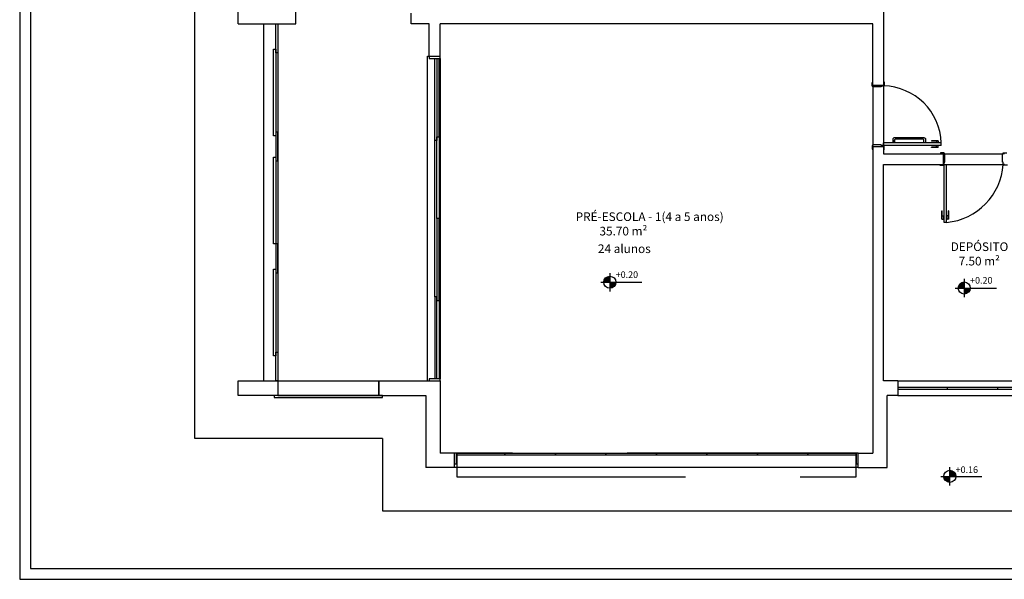
# Model space of a CAD drawing. Units: millimetres. Extents: x 2211.6 to 2273.2, y 1289.1 to 1331.5.
# Drawn here: x 2211.6 to 2225.3, y 1291.5 to 1299.3 of the extents above; entities that cross this region are included whole.
import ezdxf

# ---------------------------------------------------------------- set-up
doc = ezdxf.new("R2010")
doc.units = ezdxf.units.MM
doc.linetypes.add('HIDDEN2', pattern=[4.7625, 3.175, -1.5875])
for name, color, linetype in [('A-SOLEIRA', 1, 'Continuous'), ('ACAB', 2, 'Continuous'), ('AR-ALV', 5, 'Continuous'), ('AR-ESQ', 2, 'Continuous'), ('ARQ-ALV-CORTE', 5, 'Continuous'), ('ARQ-PIS-VISTA', 8, 'Continuous'), ('ARQ-SMB-1_100', 1, 'Continuous'), ('ARQ-TXT-1_050', 2, 'Continuous'), ('PORTAL_VTA_DIST', 2, 'Continuous'), ('PROJ', 7, 'HIDDEN2')]:
    doc.layers.add(name, color=color, linetype=linetype)
doc.styles.add('A16-E50', font='arial.ttf', dxfattribs={"height": 0.08})
doc.styles.add('ESC-50-A20', font='arial.ttf', dxfattribs={"height": 0.1})

msp = doc.modelspace()

# ---------------------------------------------------------------- hatches: boundary and pattern name
at = {"linetype": 'Continuous', "ltscale": 0.5}
h = msp.add_hatch(color=251, dxfattribs=at)
h.paths.add_polyline_path([(2219.785, 1295.655), (2219.785, 1295.739, 0.414214), (2219.701, 1295.655)])
h.paths.add_polyline_path([(2219.785, 1295.655), (2219.785, 1295.571, 0.414214), (2219.869, 1295.655)])
h = msp.add_hatch(color=251, dxfattribs=at)
h.paths.add_polyline_path([(2224.7, 1295.575), (2224.7, 1295.659, 0.414214), (2224.616, 1295.575)])
h.paths.add_polyline_path([(2224.7, 1295.575), (2224.7, 1295.491, 0.414214), (2224.784, 1295.575)])
h = msp.add_hatch(color=251, dxfattribs=at)
h.paths.add_polyline_path([(2224.415, 1292.964, 0.414214), (2224.499, 1292.88), (2224.499, 1292.964)])
h.paths.add_polyline_path([(2224.583, 1292.964, 0.414214), (2224.499, 1293.048), (2224.499, 1292.964)])

# ---------------------------------------------------------------- linework, layer by layer
at = {"color": 3}
for p, q in [((2223.421, 1298.372), (2223.421, 1298.422)), ((2223.421, 1298.422), (2223.431, 1298.422)), ((2223.431, 1298.372), (2223.421, 1298.372)), ((2223.431, 1298.387), (2223.431, 1298.422)), ((2223.431, 1298.387), (2223.431, 1298.372)), ((2223.431, 1298.362), (2223.431, 1298.372)), ((2223.546, 1298.362), (2223.431, 1298.362)), ((2223.581, 1298.372), (2223.546, 1298.372)), ((2223.546, 1298.372), (2223.546, 1298.362)), ((2223.581, 1298.432), (2223.591, 1298.432)), ((2223.581, 1298.387), (2223.581, 1298.382)), ((2223.591, 1298.382), (2223.581, 1298.382)), ((2223.581, 1298.382), (2223.581, 1298.372)), ((2223.591, 1298.432), (2223.591, 1298.382)), ((2223.431, 1297.552), (2223.421, 1297.552)), ((2223.421, 1297.552), (2223.421, 1297.502)), ((2223.421, 1297.502), (2223.431, 1297.502)), ((2223.546, 1297.562), (2223.431, 1297.562)), ((2223.431, 1297.562), (2223.431, 1297.552)), ((2223.431, 1297.537), (2223.431, 1297.552)), ((2223.546, 1297.552), (2223.546, 1297.562)), ((2223.581, 1297.552), (2223.546, 1297.552)), ((2223.581, 1297.552), (2223.581, 1297.587)), ((2224.381, 1297.587), (2223.581, 1297.587)), ((2223.581, 1297.542), (2223.581, 1297.552)), ((2224.381, 1297.552), (2223.581, 1297.552)), ((2223.591, 1297.542), (2223.581, 1297.542)), ((2223.581, 1297.537), (2223.581, 1297.542)), ((2223.591, 1297.492), (2223.591, 1297.542)), ((2224.381, 1297.552), (2224.381, 1297.587)), ((2223.581, 1297.492), (2223.591, 1297.492)), ((2224.421, 1297.447), (2224.371, 1297.447)), ((2224.371, 1297.447), (2224.371, 1297.437)), ((2224.406, 1297.437), (2224.421, 1297.437)), ((2224.421, 1297.437), (2224.421, 1297.447)), ((2224.431, 1297.437), (2224.421, 1297.437)), ((2224.431, 1297.322), (2224.431, 1297.437)), ((2225.231, 1297.322), (2225.231, 1297.437)), ((2225.231, 1297.437), (2225.241, 1297.437)), ((2225.241, 1297.437), (2225.241, 1297.447)), ((2225.241, 1297.447), (2225.291, 1297.447)), ((2225.256, 1297.437), (2225.241, 1297.437)), ((2224.361, 1297.287), (2224.361, 1297.277)), ((2224.361, 1297.277), (2224.411, 1297.277)), ((2224.406, 1297.287), (2224.411, 1297.287)), ((2224.411, 1297.277), (2224.411, 1297.287)), ((2224.411, 1297.287), (2224.421, 1297.287)), ((2224.421, 1297.287), (2224.421, 1297.322)), ((2224.421, 1297.322), (2224.431, 1297.322)), ((2224.421, 1297.287), (2224.456, 1297.287)), ((2224.421, 1296.485), (2224.421, 1297.287)), ((2224.456, 1296.485), (2224.456, 1297.287)), ((2225.241, 1297.322), (2225.231, 1297.322)), ((2225.241, 1297.287), (2225.241, 1297.322)), ((2225.251, 1297.287), (2225.241, 1297.287)), ((2225.251, 1297.277), (2225.251, 1297.287)), ((2225.256, 1297.287), (2225.251, 1297.287)), ((2225.301, 1297.277), (2225.251, 1297.277)), ((2224.456, 1296.485), (2224.421, 1296.485))]:
    msp.add_line(p, q, dxfattribs=at)
at = {"color": 1}
for p, q in [((2224.246, 1297.617), (2224.246, 1297.612)), ((2224.336, 1297.617), (2224.246, 1297.617)), ((2224.336, 1297.612), (2224.246, 1297.612)), ((2224.246, 1297.522), (2224.246, 1297.527)), ((2224.336, 1297.527), (2224.246, 1297.527)), ((2224.336, 1297.522), (2224.246, 1297.522)), ((2224.308, 1297.59), (2224.308, 1297.587)), ((2224.343, 1297.59), (2224.308, 1297.59)), ((2224.308, 1297.549), (2224.308, 1297.552)), ((2224.343, 1297.549), (2224.308, 1297.549)), ((2224.316, 1297.612), (2224.316, 1297.59)), ((2224.316, 1297.527), (2224.316, 1297.549)), ((2224.336, 1297.617), (2224.336, 1297.59)), ((2224.336, 1297.522), (2224.336, 1297.549)), ((2224.343, 1297.59), (2224.343, 1297.587)), ((2224.343, 1297.549), (2224.343, 1297.552)), ((2224.391, 1296.645), (2224.396, 1296.645)), ((2224.391, 1296.53), (2224.391, 1296.645)), ((2224.396, 1296.53), (2224.396, 1296.645)), ((2224.396, 1296.575), (2224.418, 1296.575)), ((2224.418, 1296.522), (2224.418, 1296.582)), ((2224.418, 1296.582), (2224.421, 1296.582)), ((2224.459, 1296.582), (2224.456, 1296.582)), ((2224.459, 1296.522), (2224.459, 1296.582)), ((2224.481, 1296.575), (2224.459, 1296.575)), ((2224.486, 1296.645), (2224.481, 1296.645)), ((2224.481, 1296.53), (2224.481, 1296.645)), ((2224.486, 1296.53), (2224.486, 1296.645)), ((2224.391, 1296.53), (2224.418, 1296.53)), ((2224.418, 1296.522), (2224.421, 1296.522)), ((2224.459, 1296.522), (2224.456, 1296.522)), ((2224.486, 1296.53), (2224.459, 1296.53)), ((2223.781, 1294.287), (2225.881, 1294.287)), ((2223.781, 1294.087), (2225.881, 1294.087)), ((2223.231, 1293.087), (2217.631, 1293.087))]:
    msp.add_line(p, q, dxfattribs=at)
at = {"color": 251}
for p, q in [((2219.785, 1295.781), (2219.785, 1295.529)), ((2219.659, 1295.655), (2219.869, 1295.655)), ((2219.869, 1295.655), (2220.23, 1295.655)), ((2224.7, 1295.701), (2224.7, 1295.449)), ((2224.574, 1295.575), (2224.784, 1295.575)), ((2224.784, 1295.575), (2225.145, 1295.575)), ((2224.499, 1292.838), (2224.499, 1293.09)), ((2224.373, 1292.964), (2224.583, 1292.964)), ((2224.583, 1292.964), (2224.945, 1292.964))]:
    msp.add_line(p, q, dxfattribs=at)
at = {"color": 1}
msp.add_lwpolyline([(2223.734, 1297.587), (2223.734, 1297.627), (2223.734, 1297.587), (2223.713, 1297.587), (2223.713, 1297.637, -0.414214), (2223.738, 1297.662), (2224.138, 1297.662, -0.414214), (2224.163, 1297.637), (2224.163, 1297.587), (2224.141, 1297.587), (2224.141, 1297.627, 0.414214), (2224.131, 1297.637), (2223.744, 1297.637, 0.414214), (2223.734, 1297.627)], format="xyb", dxfattribs=at)
at = {"color": 251}
for centre in [(2219.785, 1295.655), (2224.7, 1295.575), (2224.499, 1292.964)]:
    msp.add_circle(centre, 0.084, dxfattribs=at)
at = {"color": 1}
for centre, radius, start, end in [((2223.563, 1297.559), 0.818, 1.9776, 88.7431), ((2224.376, 1297.348), 0.867, 275.2836, 355.9824)]:
    msp.add_arc(centre, radius, start, end, dxfattribs=at)
at = {"layer": 'A-SOLEIRA'}
for p, q in [((2223.431, 1298.362), (2223.431, 1297.562)), ((2223.581, 1298.372), (2223.581, 1297.552)), ((2224.431, 1297.437), (2225.231, 1297.437)), ((2224.421, 1297.287), (2225.241, 1297.287))]:
    msp.add_line(p, q, dxfattribs=at)
at = {"layer": 'ACAB'}
for p, q in [((2215.181, 1299.237), (2215.181, 1298.837)), ((2215.179, 1298.837), (2215.181, 1298.837)), ((2217.356, 1297.622), (2217.356, 1298.757)), ((2217.386, 1298.757), (2217.386, 1297.622)), ((2217.386, 1296.537), (2217.386, 1297.672)), ((2217.386, 1297.672), (2217.416, 1297.672)), ((2217.416, 1297.672), (2217.416, 1296.537)), ((2217.386, 1297.622), (2217.356, 1297.622)), ((2217.416, 1296.537), (2217.386, 1296.537)), ((2217.416, 1296.537), (2217.386, 1296.537)), ((2217.386, 1296.537), (2217.386, 1295.402)), ((2217.416, 1296.537), (2217.386, 1296.537)), ((2217.416, 1296.537), (2217.386, 1296.537)), ((2217.416, 1295.402), (2217.416, 1296.537)), ((2215.179, 1295.787), (2215.181, 1295.787)), ((2217.386, 1295.452), (2217.356, 1295.452)), ((2217.356, 1295.452), (2217.356, 1294.317)), ((2217.386, 1294.317), (2217.386, 1295.452)), ((2217.386, 1295.402), (2217.416, 1295.402)), ((2215.179, 1294.687), (2215.181, 1294.687)), ((2215.181, 1294.087), (2216.631, 1294.087))]:
    msp.add_line(p, q, dxfattribs=at)
for points in [[(2215.151, 1298.837), (2215.151, 1299.237), (2215.181, 1299.237), (2215.181, 1298.837)], [(2215.121, 1297.687), (2215.121, 1298.887), (2215.151, 1298.887), (2215.151, 1297.687)], [(2215.151, 1297.737), (2215.151, 1297.337), (2215.181, 1297.337), (2215.181, 1297.737)], [(2215.121, 1296.187), (2215.121, 1297.387), (2215.151, 1297.387), (2215.151, 1296.187)], [(2215.151, 1296.187), (2215.151, 1295.787), (2215.181, 1295.787), (2215.181, 1296.187)], [(2215.121, 1294.637), (2215.121, 1295.837), (2215.151, 1295.837), (2215.151, 1294.637)], [(2215.151, 1294.287), (2215.151, 1294.687), (2215.181, 1294.687), (2215.181, 1294.287)], [(2215.131, 1294.057), (2216.631, 1294.057), (2216.631, 1294.087), (2215.131, 1294.087)]]:
    msp.add_lwpolyline(points, close=True, dxfattribs=at)
at = {"layer": 'AR-ALV'}
for p, q in [((2214.631, 1299.237), (2214.631, 1302.137)), ((2215.431, 1299.237), (2215.431, 1299.437)), ((2223.581, 1299.487), (2223.581, 1298.387)), ((2217.031, 1299.237), (2217.031, 1299.387)), ((2214.631, 1299.237), (2215.431, 1299.237)), ((2217.281, 1299.237), (2217.031, 1299.237)), ((2217.281, 1298.787), (2217.281, 1299.237)), ((2223.431, 1299.237), (2217.431, 1299.237)), ((2217.431, 1298.787), (2217.431, 1299.237)), ((2223.431, 1298.387), (2223.431, 1299.237)), ((2217.281, 1298.787), (2217.431, 1298.787)), ((2223.431, 1298.387), (2223.581, 1298.387)), ((2223.431, 1298.387), (2223.581, 1298.387)), ((2223.431, 1297.537), (2223.581, 1297.537)), ((2223.431, 1297.537), (2223.431, 1293.287)), ((2223.431, 1297.537), (2223.581, 1297.537)), ((2223.581, 1297.537), (2223.581, 1297.437)), ((2223.581, 1297.437), (2224.406, 1297.437)), ((2224.406, 1297.437), (2224.406, 1297.287)), ((2223.581, 1294.287), (2223.581, 1297.287)), ((2223.581, 1297.287), (2224.406, 1297.287)), ((2216.581, 1294.287), (2217.181, 1294.287)), ((2216.581, 1294.287), (2216.581, 1294.087)), ((2216.581, 1294.087), (2216.581, 1294.287)), ((2216.581, 1294.287), (2216.581, 1294.087)), ((2217.181, 1294.287), (2217.281, 1294.287)), ((2217.281, 1294.287), (2217.431, 1294.287)), ((2217.281, 1294.287), (2217.281, 1294.287)), ((2217.431, 1294.287), (2217.431, 1293.287)), ((2223.781, 1294.287), (2223.581, 1294.287)), ((2223.781, 1294.287), (2223.781, 1294.087)), ((2216.581, 1294.087), (2217.231, 1294.087)), ((2217.231, 1294.087), (2217.231, 1294.087)), ((2217.231, 1294.087), (2217.231, 1293.087)), ((2223.631, 1293.087), (2223.631, 1294.087)), ((2223.781, 1294.087), (2223.631, 1294.087)), ((2217.631, 1293.287), (2217.431, 1293.287)), ((2217.631, 1293.087), (2217.631, 1293.287)), ((2223.231, 1293.087), (2223.231, 1293.287)), ((2223.231, 1293.287), (2223.431, 1293.287)), ((2217.631, 1293.087), (2217.231, 1293.087)), ((2223.231, 1293.087), (2223.631, 1293.087))]:
    msp.add_line(p, q, dxfattribs=at)
msp.add_lwpolyline([(2215.181, 1294.287), (2215.181, 1294.087), (2214.631, 1294.087), (2214.631, 1294.287)], close=True, dxfattribs=at)
at = {"layer": 'AR-ESQ', "color": 1}
for p, q in [((2217.256, 1294.287), (2217.256, 1298.787)), ((2217.256, 1298.787), (2217.281, 1298.787)), ((2217.416, 1297.672), (2217.416, 1298.757)), ((2217.431, 1298.757), (2217.431, 1294.317)), ((2217.356, 1295.452), (2217.356, 1297.622)), ((2217.416, 1295.402), (2217.416, 1294.317))]:
    msp.add_line(p, q, dxfattribs=at)
at = {"layer": 'AR-ESQ'}
for p, q in [((2217.281, 1298.787), (2217.281, 1298.757)), ((2217.281, 1298.757), (2217.431, 1298.757)), ((2217.431, 1298.757), (2217.431, 1298.787)), ((2217.431, 1294.317), (2217.281, 1294.317)), ((2217.281, 1294.317), (2217.281, 1294.287)), ((2217.431, 1294.287), (2217.431, 1294.317)), ((2223.781, 1294.202), (2225.881, 1294.202)), ((2223.781, 1294.172), (2225.881, 1294.172)), ((2224.466, 1294.172), (2224.466, 1294.202)), ((2225.166, 1294.172), (2225.166, 1294.202))]:
    msp.add_line(p, q, dxfattribs=at)
for points in [[(2217.631, 1293.137), (2217.661, 1293.137), (2217.661, 1293.287), (2217.631, 1293.287)], [(2223.199, 1293.137), (2223.231, 1293.137), (2223.231, 1293.287), (2223.199, 1293.287)]]:
    msp.add_lwpolyline(points, close=True, dxfattribs=at)
for points in [[(2217.661, 1293.287), (2218.331, 1293.287), (2218.331, 1293.257), (2217.661, 1293.257), (2217.661, 1293.287)], [(2218.329, 1293.287), (2219.031, 1293.287), (2219.031, 1293.257), (2218.331, 1293.257), (2218.331, 1293.287)], [(2219.029, 1293.287), (2219.731, 1293.287), (2219.731, 1293.257), (2219.031, 1293.257), (2219.031, 1293.287)], [(2219.729, 1293.287), (2220.431, 1293.287), (2220.431, 1293.257), (2219.731, 1293.257), (2219.731, 1293.287)], [(2220.429, 1293.287), (2221.131, 1293.287), (2221.131, 1293.257), (2220.431, 1293.257), (2220.431, 1293.287)], [(2221.129, 1293.287), (2221.831, 1293.287), (2221.831, 1293.257), (2221.131, 1293.257), (2221.131, 1293.287)], [(2221.829, 1293.287), (2222.531, 1293.287), (2222.531, 1293.257), (2221.831, 1293.257), (2221.831, 1293.287)], [(2222.529, 1293.287), (2223.199, 1293.287), (2223.199, 1293.257), (2222.531, 1293.257), (2222.531, 1293.287)]]:
    msp.add_lwpolyline(points, dxfattribs=at)
at = {"layer": 'ARQ-ALV-CORTE'}
for p, q in [((2211.601, 1331.537), (2211.601, 1291.537)), ((2211.751, 1331.387), (2211.751, 1291.687)), ((2211.751, 1291.687), (2268.801, 1291.687)), ((2211.601, 1291.537), (2271.601, 1291.537))]:
    msp.add_line(p, q, dxfattribs=at)
at = {"layer": 'ARQ-PIS-VISTA', "color": 251}
for p, q in [((2214.031, 1293.487), (2214.03, 1307.287)), ((2216.631, 1293.487), (2214.031, 1293.487)), ((2216.631, 1293.487), (2216.631, 1292.487)), ((2216.631, 1292.487), (2233.031, 1292.487))]:
    msp.add_line(p, q, dxfattribs=at)
at = {"layer": 'PORTAL_VTA_DIST', "color": 1}
for p, q in [((2214.981, 1299.237), (2214.981, 1294.287)), ((2215.181, 1299.237), (2215.181, 1294.287)), ((2215.181, 1299.237), (2215.181, 1294.287)), ((2215.181, 1294.287), (2216.581, 1294.287))]:
    msp.add_line(p, q, dxfattribs=at)
at = {"layer": 'PROJ', "linetype": 'HIDDEN2'}
msp.add_lwpolyline([(2223.199, 1292.957), (2223.199, 1293.287), (2217.661, 1293.287), (2217.661, 1292.957)], close=True, dxfattribs=at)

# ---------------------------------------------------------------- texts
at = {"layer": 'ARQ-SMB-1_100', "style": 'A16-E50'}
for tag, p in [('+0.20', (2219.866, 1295.715)), ('+0.20', (2224.781, 1295.636)), ('+0.16', (2224.58, 1293.011))]:
    msp.add_attdef(tag, p, 'NA', height=0.0912, dxfattribs=at)
at = {"layer": 'ARQ-TXT-1_050', "char_height": 0.12, "attachment_point": 1, "style": 'ESC-50-A20'}
for s, width, insert in [('PRÉ-ESCOLA - 1{\\C1;(4 a 5 anos)}\\P         35.70 m²', 2.47839, (2219.311, 1296.624)), ('         24 alunos', 3.09812, (2219.29, 1296.18)), ('DEPÓSITO\\P   7.50 m²', 2.10091, (2224.512, 1296.208))]:
    msp.add_mtext_dynamic_manual_height_columns(s, width=width, gutter_width=1, heights=[0], dxfattribs=dict(at, insert=insert))

doc.saveas('drawing.dxf')
